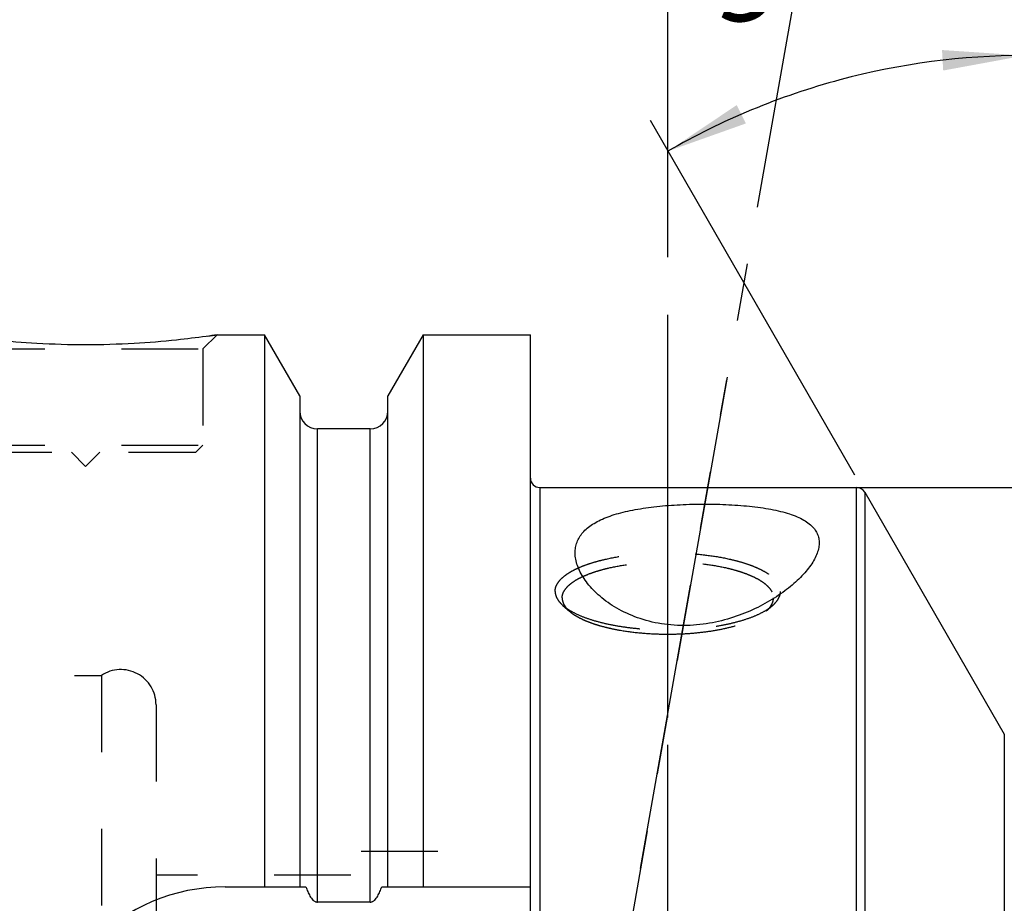
# Model space of a CAD drawing. Units: millimetres. Extents: x 0 to 594, y 0 to 420.
# Drawn here: x 321 to 363, y 238 to 275 of the extents above; entities that cross this region are included whole.
import ezdxf
from ezdxf.enums import TextEntityAlignment as Align

# ---------------------------------------------------------------- set-up
doc = ezdxf.new("R2010")
doc.units = ezdxf.units.MM
doc.header["$LTSCALE"] = 32.67
for name, pattern in [('CENTER', [0.6, 0.375, -0.075, 0.075, -0.075]), ('DOT', [0.2, 0.1, -0.1]), ('HIDDEN', [0.2, 0.1, -0.1])]:
    doc.linetypes.add(name, pattern=pattern)
doc.layers.get('0').update_dxf_attribs({"linetype": 'CONTINUOUS'})
for name, color, linetype in [('283673-000-00-ED1_HATCH', 7, 'CONTINUOUS'), ('30347217_AXIS', 7, 'CONTINUOUS'), ('30347217_CL', 7, 'CONTINUOUS'), ('30347217_DIM', 7, 'CONTINUOUS'), ('30347217_HL', 7, 'CONTINUOUS'), ('DEFAULT_2', 6, 'HIDDEN')]:
    doc.layers.add(name, color=color, linetype=linetype)
doc.styles.get("Standard").update_dxf_attribs({"font": 'TXT.SHX', "width": 0.7})
doc.styles.add('TEXTSTYLE_3', font='gdt', dxfattribs={"width": 0.7})
doc.styles.add('TEXTSTYLE_4', font='TXT.SHX', dxfattribs={"width": 0.6})
doc.dimstyles.new('DIMSTYLE_1', dxfattribs={"dimtxt": 3.5, "dimasz": 3.5, "dimexe": 1.5, "dimexo": 0, "dimgap": 0.875, "dimtad": 1, "dimdec": 3, "dimdsep": 46, "dimtxsty": 'STANDARD', "dimblk": '_FILLED', "dimblk1": '_FILLED', "dimblk2": '_FILLED', "dimcen": 0.09, "dimclrt": 2, "dimadec": 3, "dimazin": 2, "dimtp": 0.1, "dimtm": 0.1, "dimtfac": 1, "dimtdec": 3, "dimtofl": 0, "dimtmove": 0, "dimatfit": 3, "dimldrblk": '_FILLED', "dimfxl": 1, "dimtolj": 1, "dimarcsym": 0})
doc.dimstyles.new('DIMSTYLE_3', dxfattribs={"dimtxt": 3.5, "dimasz": 3.5, "dimexe": 1.5, "dimexo": 0, "dimgap": 0.875, "dimtad": 1, "dimdec": 3, "dimdsep": 46, "dimtxsty": 'STANDARD', "dimblk": '_FILLED', "dimblk1": '_FILLED', "dimblk2": '_FILLED', "dimcen": 0.09, "dimclrt": 2, "dimadec": 3, "dimazin": 2, "dimtol": 1, "dimtm": 0.2, "dimtfac": 0.6, "dimtdec": 3, "dimtofl": 0, "dimtmove": 0, "dimatfit": 3, "dimldrblk": '_FILLED', "dimfxl": 1, "dimtolj": 1, "dimarcsym": 0})
doc.dimstyles.new('DIMSTYLE_4', dxfattribs={"dimtxt": 3.5, "dimasz": 3.5, "dimexe": 1.5, "dimexo": 0, "dimgap": 3.5, "dimtad": 1, "dimdec": 3, "dimdsep": 46, "dimtxsty": 'STANDARD', "dimblk": '_FILLED', "dimblk1": '_FILLED', "dimblk2": '_FILLED', "dimcen": 0.09, "dimclrt": 2, "dimaunit": 1, "dimadec": 3, "dimazin": 2, "dimtp": 0.5, "dimtm": 0.5, "dimtfac": 1, "dimtdec": 3, "dimtofl": 0, "dimtmove": 0, "dimatfit": 3, "dimldrblk": '_FILLED', "dimfxl": 1, "dimtolj": 1, "dimarcsym": 0})

# ---------------------------------------------------------------- blocks, each defined once
blk = doc.blocks.new('_FILLED')
at = {"color": 0, "linetype": 'BYBLOCK'}
blk.add_solid([(0, 0), (-1, 0.125), (-1, -0.125)], dxfattribs=at)
blk = doc.blocks.new('*D3')
at = {"layer": '30347217_DIM', "color": 3, "linetype": 'CONTINUOUS'}
for p, q in [((317.242, 199.405), (317.242, 314.347)), ((397.242, 242.322), (397.242, 314.347)), ((317.242, 312.847), (357.242, 312.847)), ((397.242, 312.847), (357.242, 312.847))]:
    blk.add_line(p, q, dxfattribs=at)
at = {"layer": '30347217_DIM', "color": 3, "linetype": 'CONTINUOUS', "xscale": 3.5, "yscale": 3.5, "zscale": 3.5, "rotation": 180}
blk.add_blockref('_FILLED', (317.242, 312.847), dxfattribs=at)
at = {"layer": '30347217_DIM', "color": 3, "linetype": 'CONTINUOUS', "xscale": 3.5, "yscale": 3.5, "zscale": 3.5}
blk.add_blockref('_FILLED', (397.242, 312.847), dxfattribs=at)
at = {"layer": '30347217_DIM', "color": 2, "linetype": 'CONTINUOUS', "insert": (357.242, 317.222), "char_height": 3.5, "width": 8.25, "attachment_point": 2, "line_spacing_factor": 0.9}
blk.add_mtext('80', dxfattribs=at)
blk = doc.blocks.new('*D5')
at = {"layer": '30347217_DIM', "color": 3, "linetype": 'CONTINUOUS'}
for p, q in [((357.083, 255.574), (478.742, 255.574)), ((477.242, 255.574), (477.242, 230.574)), ((477.242, 205.574), (477.242, 230.574)), ((357.083, 205.574), (478.742, 205.574))]:
    blk.add_line(p, q, dxfattribs=at)
at = {"layer": '30347217_DIM', "color": 3, "linetype": 'CONTINUOUS', "xscale": 3.5, "yscale": 3.5, "zscale": 3.5}
for p, rotation in [((477.242, 255.574), 90), ((477.242, 205.574), 270)]:
    blk.add_blockref('_FILLED', p, dxfattribs=dict(at, rotation=rotation))
at = {"layer": '30347217_DIM', "color": 2, "linetype": 'CONTINUOUS', "style": 'TEXTSTYLE_4'}
for s, width, p in [('-0.2', 0.714286, (476.192, 235.532)), (' 0', 0.785714, (473.392, 234.182))]:
    blk.add_text(s, height=2.1, rotation=90, dxfattribs=dict(at, width=width)).set_placement(p, align=Align.CENTER)
at = {"layer": '30347217_DIM', "color": 2, "linetype": 'CONTINUOUS', "width": 0.75}
blk.add_text('50', height=3.5, rotation=90, dxfattribs=at).set_placement((475.492, 229.907), align=Align.CENTER)
at = {"layer": '30347217_DIM', "color": 2, "linetype": 'CONTINUOUS', "style": 'TEXTSTYLE_3'}
blk.add_text('n', height=3.5, rotation=90, dxfattribs=at).set_placement((475.492, 224.949), align=Align.CENTER)
blk = doc.blocks.new('*D6')
at = {"layer": '30347217_DIM', "color": 3, "linetype": 'CONTINUOUS'}
for p, q in [((364.242, 244.574), (364.242, 275.463)), ((357.007, 256.105), (348.298, 271.191))]:
    blk.add_line(p, q, dxfattribs=at)
for start, end in [(90, 105), (105, 120)]:
    blk.add_arc((364.242, 243.574), 30.389, start, end, dxfattribs=at)
for points in [[(360.773, 273.325), (364.242, 273.963), (360.723, 274.198)], [(351.978, 271.855), (349.048, 269.892), (352.371, 271.073)]]:
    blk.add_solid(points, dxfattribs=at)
at = {"layer": '30347217_DIM', "color": 2, "linetype": 'CONTINUOUS', "insert": (354.204, 279.59), "char_height": 3.5, "width": 11.375, "attachment_point": 2, "rotation": 15.5744, "line_spacing_factor": 0.9}
blk.add_mtext('30\\fgdt;{\\W1.0;{\\fgdt;~}}', dxfattribs=at)
blk = doc.blocks.new('HATCHING_BL3', base_point=(358.787, 231.973))
at = {"layer": '283673-000-00-ED1_HATCH', "color": 9, "linetype": 'CENTER'}
blk.add_line((361.781, 318.181), (332.307, 151.022), dxfattribs=at)
blk = doc.blocks.new('HATCHING_BL7', base_point=(358.158, 246.074))
at = {"layer": '283673-000-00-ED1_HATCH', "color": 9, "linetype": 'CENTER'}
blk.add_line((349.042, 206.574), (349.042, 285.574), dxfattribs=at)

msp = doc.modelspace()

# ---------------------------------------------------------------- linework, layer by layer
at = {"layer": '30347217_AXIS', "color": 1, "linetype": 'CENTER'}
for p, q in [((349.0422, 232.3628), (349.0422, 261.074)), ((347.881, 239.3475), (351.5511, 260.1618))]:
    msp.add_line(p, q, dxfattribs=at)
at = {"layer": '30347217_CL', "color": 7, "linetype": 'CONTINUOUS'}
for p, q in [((329.8422, 262.0738), (331.8647, 262.0738)), ((331.8647, 262.0738), (331.8647, 238.5738)), ((333.3672, 259.4714), (331.8647, 262.0738)), ((338.6197, 262.0738), (337.1172, 259.4714)), ((338.6197, 262.0738), (338.6197, 238.5738)), ((338.6197, 262.0738), (343.1922, 262.0738)), ((343.1922, 199.0738), (343.1922, 262.0738)), ((333.3672, 259.4714), (333.3672, 238.5738)), ((337.1172, 238.5738), (337.1172, 259.4714)), ((336.3672, 258.0738), (334.1172, 258.0738)), ((343.5922, 255.5738), (357.083, 255.5738)), ((357.4294, 255.3738), (363.3761, 245.0738)), ((330.1922, 238.5738), (333.6283, 238.5738)), ((336.856, 238.5738), (343.1922, 238.5738)), ((336.3672, 237.9223), (334.1172, 237.9223))]:
    msp.add_line(p, q, dxfattribs=at)
at = {"layer": '30347217_CL', "color": 9, "linetype": 'CONTINUOUS'}
for p, q in [((334.1172, 237.9223), (334.1172, 258.0738)), ((336.3672, 237.9223), (336.3672, 258.0738)), ((343.5922, 255.5738), (343.5922, 205.5738)), ((357.083, 205.5738), (357.083, 255.5738)), ((357.4294, 255.3738), (357.4294, 205.7738)), ((363.3761, 245.0738), (363.3761, 216.0738))]:
    msp.add_line(p, q, dxfattribs=at)
at = {"layer": '30347217_CL', "color": 7, "linetype": 'CONTINUOUS'}
for centre, radius, start, end in [((334.1172, 258.8238), 0.75, 180, 270), ((336.3672, 258.8238), 0.75, 270, 360), ((343.5922, 255.9738), 0.4, 180, 270), ((357.083, 255.1738), 0.4, 30, 90), ((330.1922, 230.5738), 8, 90, 270)]:
    msp.add_arc(centre, radius, start, end, dxfattribs=at)
for points, knots in [([(329.8422, 262.0738), (329.6889, 262.0507), (329.1163, 261.9676), (327.9428, 261.8236), (326.2292, 261.6834), (324.2422, 261.6264), (322.2551, 261.6834), (320.5415, 261.8236), (319.368, 261.9676), (318.7954, 262.0507), (318.6422, 262.0738)], [0, 0, 0, 0, 0.0413658, 0.1543852, 0.3154478, 0.5, 0.6845522, 0.8456148, 0.9586342, 1, 1, 1, 1]), ([(345.1138, 253.0237), (345.1273, 253.0998), (345.1686, 253.251), (345.2739, 253.4651), (345.4219, 253.6647), (345.6117, 253.8487), (345.8423, 254.0167), (346.1125, 254.1686), (346.421, 254.3045), (346.7659, 254.4246), (347.1451, 254.5293), (347.556, 254.6189), (347.9952, 254.6941), (348.6257, 254.7771), (349.4559, 254.8447), (350.4789, 254.8753), (351.3415, 254.8606), (352.0224, 254.8223), (352.5138, 254.78), (352.9839, 254.7234), (353.4269, 254.6517), (353.8374, 254.5639), (354.2101, 254.4595), (354.5408, 254.3379), (354.826, 254.1987), (355.0629, 254.0416), (355.2498, 253.8667), (355.3849, 253.6742), (355.4671, 253.466), (355.4969, 253.246), (355.4842, 253.0978), (355.4712, 253.0237)], [0, 0, 0, 0, 0.0194889, 0.0392422, 0.0598479, 0.0818389, 0.1056481, 0.1315896, 0.1598582, 0.1905394, 0.2236219, 0.25901, 0.2965354, 0.3359674, 0.419363, 0.5064489, 0.5939749, 0.6368072, 0.6784135, 0.7183479, 0.7561867, 0.79155, 0.8241304, 0.8537281, 0.8802939, 0.9039748, 0.9251564, 0.9444803, 0.9627975, 0.9810318, 1, 1, 1, 1]), ([(355.4712, 253.0237), (355.4564, 252.9398), (355.4077, 252.7676), (355.2906, 252.5136), (355.1299, 252.2557), (354.9284, 251.9958), (354.6886, 251.7359), (354.4126, 251.4781), (354.102, 251.2248), (353.6331, 250.8886), (352.9676, 250.4978), (352.0702, 250.1057), (351.0698, 249.8166), (349.9968, 249.6748), (348.908, 249.7181), (347.8797, 249.9527), (346.9799, 250.3433), (346.3484, 250.7655), (345.9367, 251.134), (345.6826, 251.4089), (345.4733, 251.6871), (345.3087, 251.9651), (345.1891, 252.2401), (345.1148, 252.5096), (345.0866, 252.7715), (345.0994, 252.942), (345.1138, 253.0237)], [0, 0, 0, 0, 0.019223, 0.0401435, 0.0629357, 0.0876444, 0.1142404, 0.1426559, 0.172807, 0.2046057, 0.2727755, 0.3465261, 0.4250589, 0.5069818, 0.5897062, 0.6696253, 0.7435722, 0.8098716, 0.8400065, 0.8681085, 0.8942193, 0.918419, 0.9408401, 0.9616884, 0.981268, 1, 1, 1, 1]), ([(333.6283, 238.5738), (333.6397, 238.54), (333.6635, 238.4727), (333.7032, 238.3733), (333.7477, 238.2759), (333.7982, 238.1814), (333.8565, 238.0915), (333.9143, 238.023), (333.9684, 237.9762), (334.0136, 237.9472), (334.0636, 237.9271), (334.0993, 237.9223), (334.1172, 237.9223)], [0, 0, 0, 0, 0.1250509, 0.2500997, 0.3751447, 0.500181, 0.6251944, 0.750138, 0.8126521, 0.8751439, 0.9375937, 1, 1, 1, 1]), ([(336.3672, 237.9223), (336.385, 237.9223), (336.4207, 237.9271), (336.4707, 237.9472), (336.5159, 237.9762), (336.57, 238.023), (336.6278, 238.0915), (336.6861, 238.1814), (336.7366, 238.2759), (336.7811, 238.3733), (336.8208, 238.4727), (336.8446, 238.54), (336.856, 238.5738)], [0, 0, 0, 0, 0.0624063, 0.124856, 0.1873479, 0.249862, 0.3748055, 0.4998189, 0.6248553, 0.7499003, 0.8749491, 1, 1, 1, 1])]:
    msp.add_open_spline(points, degree=3, knots=knots, dxfattribs=at)
at = {"layer": '30347217_HL', "color": 6, "linetype": 'HIDDEN'}
for p, q in [((329.8422, 262.0738), (329.2422, 261.4738)), ((329.4552, 262.0173), (329.8422, 262.0738)), ((319.2422, 261.4738), (329.2422, 261.4738)), ((329.2422, 261.4738), (329.2422, 257.3738)), ((319.2422, 257.3738), (329.2422, 257.3738)), ((329.2422, 257.3738), (328.9422, 257.0738)), ((319.5422, 257.0738), (328.9422, 257.0738)), ((323.6422, 257.0738), (324.2422, 256.4738)), ((324.8422, 257.0738), (324.2422, 256.4738)), ((344.5714, 250.5555), (344.8508, 250.311)), ((353.5129, 250.5555), (353.2335, 250.311)), ((317.2422, 247.5738), (324.913, 247.5738)), ((324.913, 247.5738), (324.913, 213.5738)), ((327.2422, 246.3201), (327.2422, 214.8274)), ((335.5422, 221.0738), (335.5422, 240.0738)), ((339.2422, 240.0738), (335.5422, 240.0738)), ((339.2422, 221.0738), (339.2422, 240.0738)), ((335.5422, 239.0738), (327.2422, 239.0738))]:
    msp.add_line(p, q, dxfattribs=at)
for centre, radius, start, end in [((353.0151, 250.8712), 0.527, 356.95861, 359.99857), ((325.7422, 246.3238), 1.5, 0, 123.55731)]:
    msp.add_arc(centre, radius, start, end, dxfattribs=at)
for points, knots in [([(344.2422, 251.1531), (344.2422, 251.2072), (344.2589, 251.3199), (344.3319, 251.4827), (344.4502, 251.6401), (344.6117, 251.7915), (344.815, 251.9363), (345.0582, 252.0734), (345.3392, 252.2018), (345.6555, 252.3202), (346.0042, 252.4275), (346.5213, 252.5578), (347.2242, 252.6836), (348.1156, 252.7744), (349.0422, 252.8051), (349.9687, 252.7744), (350.8601, 252.6836), (351.563, 252.5578), (352.0801, 252.4275), (352.4288, 252.3202), (352.7451, 252.2018), (353.0261, 252.0734), (353.2693, 251.9363), (353.4726, 251.7915), (353.6341, 251.6401), (353.7524, 251.4827), (353.8254, 251.3199), (353.8422, 251.2072), (353.8422, 251.1531)], [0, 0, 0, 0, 0.015149, 0.0313361, 0.0493873, 0.0698444, 0.0930051, 0.1189874, 0.1477825, 0.1792899, 0.2133411, 0.2497148, 0.3283278, 0.4126876, 0.5, 0.5873124, 0.6716722, 0.7502852, 0.7866589, 0.8207101, 0.8522175, 0.8810126, 0.9069949, 0.9301556, 0.9506127, 0.9686639, 0.984851, 1, 1, 1, 1]), ([(344.5422, 250.8712), (344.5422, 250.922), (344.5579, 251.0276), (344.6263, 251.1802), (344.7372, 251.3278), (344.8886, 251.4697), (345.0792, 251.6055), (345.3072, 251.734), (345.5707, 251.8543), (345.8672, 251.9653), (346.1941, 252.0659), (346.6789, 252.1881), (347.3378, 252.306), (348.1735, 252.3912), (349.0422, 252.4199), (349.9108, 252.3912), (350.7465, 252.306), (351.4054, 252.1881), (351.8902, 252.0659), (352.2171, 251.9653), (352.5136, 251.8543), (352.7771, 251.734), (353.0051, 251.6055), (353.1957, 251.4697), (353.3471, 251.3278), (353.458, 251.1802), (353.5264, 251.0276), (353.5422, 250.922), (353.5422, 250.8712)], [0, 0, 0, 0, 0.015149, 0.0313361, 0.0493873, 0.0698444, 0.0930051, 0.1189874, 0.1477825, 0.1792899, 0.2133411, 0.2497148, 0.3283278, 0.4126876, 0.5, 0.5873124, 0.6716722, 0.7502852, 0.7866589, 0.8207101, 0.8522175, 0.8810126, 0.9069949, 0.9301556, 0.9506127, 0.9686639, 0.984851, 1, 1, 1, 1]), ([(344.2422, 251.1531), (344.2422, 251.1017), (344.2571, 250.9953), (344.3226, 250.8409), (344.429, 250.6909), (344.5203, 250.6002), (344.5714, 250.5555)], [0, 0, 0, 0, 0.2194129, 0.4524335, 0.7101193, 1, 1, 1, 1]), ([(344.5422, 250.8712), (344.5422, 250.823), (344.5562, 250.7233), (344.6175, 250.5785), (344.7173, 250.4379), (344.8029, 250.3529), (344.8508, 250.311)], [0, 0, 0, 0, 0.2194131, 0.4524339, 0.7101196, 1, 1, 1, 1]), ([(353.2335, 250.311), (353.2792, 250.3509), (353.3613, 250.432), (353.4585, 250.5653), (353.5211, 250.7024), (353.539, 250.7972), (353.5414, 250.8432)], [0, 0, 0, 0, 0.2887433, 0.5467939, 0.7806879, 1, 1, 1, 1]), ([(353.5129, 250.5555), (353.564, 250.6002), (353.6553, 250.6909), (353.7617, 250.8409), (353.8272, 250.9953), (353.8422, 251.1017), (353.8422, 251.1531)], [0, 0, 0, 0, 0.2898807, 0.5475665, 0.7805871, 1, 1, 1, 1]), ([(344.5714, 250.5555), (344.5833, 250.5451), (344.6337, 250.5023), (344.6865, 250.4624), (344.7276, 250.4336)], [0, 0, 0, 0, 0.2405705, 1, 1, 1, 1]), ([(344.7276, 250.4336), (344.8338, 250.3591), (345.077, 250.2186), (345.49, 250.0411), (345.971, 249.8846), (346.5109, 249.752), (347.0996, 249.646), (347.7259, 249.5688), (348.3776, 249.5218), (349.0422, 249.5061), (349.7067, 249.5218), (350.3584, 249.5688), (350.9847, 249.646), (351.5734, 249.752), (352.1133, 249.8846), (352.5943, 250.0411), (353.0073, 250.2186), (353.2505, 250.3591), (353.3567, 250.4336)], [0, 0, 0, 0, 0.0435763, 0.0939726, 0.1507818, 0.2132967, 0.2805983, 0.3516145, 0.4251651, 0.5, 0.5748349, 0.6483855, 0.7194017, 0.7867033, 0.8492182, 0.9060274, 0.9564237, 1, 1, 1, 1]), ([(353.3567, 250.4336), (353.3708, 250.4435), (353.4244, 250.4821), (353.4761, 250.5233), (353.5129, 250.5555)], [0, 0, 0, 0, 0.2595946, 1, 1, 1, 1]), ([(344.8508, 250.311), (344.8978, 250.2699), (345.002, 250.1895), (345.1774, 250.0794), (345.3783, 249.9746), (345.5226, 249.9113), (345.5985, 249.8804)], [0, 0, 0, 0, 0.2161177, 0.4547334, 0.7161333, 1, 1, 1, 1]), ([(348.6803, 249.337), (348.9197, 249.3304), (349.3963, 249.3303), (350.1008, 249.3686), (350.7787, 249.4443), (351.4126, 249.5553), (351.9038, 249.6781), (352.2614, 249.7934), (352.5017, 249.8844), (352.7201, 249.9816), (352.9153, 250.0844), (353.086, 250.1922), (353.1876, 250.2708), (353.2335, 250.311)], [0, 0, 0, 0, 0.1517788, 0.3018627, 0.4468962, 0.5837043, 0.7094233, 0.7673678, 0.8216914, 0.872203, 0.9187742, 0.9613556, 1, 1, 1, 1]), ([(345.5985, 249.8804), (345.6982, 249.8399), (345.9084, 249.7631), (346.2414, 249.6633), (346.6016, 249.5751), (347.1242, 249.4721), (347.8193, 249.3798), (348.3884, 249.3451), (348.6803, 249.337)], [0, 0, 0, 0, 0.1026079, 0.2133855, 0.3315895, 0.456344, 0.7214445, 1, 1, 1, 1])]:
    msp.add_open_spline(points, degree=3, knots=knots, dxfattribs=at)
at = {"layer": 'DEFAULT_2', "color": 6, "linetype": 'DOT'}
msp.add_line((327.2422, 246.3201), (327.2422, 246.3238), dxfattribs=at)

# ---------------------------------------------------------------- block references
for name, p in [('HATCHING_BL3', (358.7866, 231.9735)), ('HATCHING_BL7', (358.1582, 246.0738))]:
    msp.add_blockref(name, p)

# ---------------------------------------------------------------- dimensions: what is measured, and where the dimension line sits
at = {"layer": '30347217_DIM', "color": 3, "linetype": 'CONTINUOUS'}
dim = msp.add_linear_dim(base=(317.2422, 312.8471), p1=(397.2422, 242.3222), p2=(317.2422, 199.4053), angle=180, dimstyle='DIMSTYLE_1', dxfattribs=at)
dim.commit()
dim.dimension.update_dxf_attribs({"geometry": '*D3', "text_midpoint": (356.7422, 312.8471), "dimtype": 160})
dim = msp.add_angular_dim_2l(base=(356.37686, 272.92745), line1=((364.24215, 244.2699), (364.24215, 244.57379)), line2=((357.15896, 255.84225), (357.00701, 256.10543)), dimstyle='DIMSTYLE_4', dxfattribs=at)
dim.commit()
dim.dimension.update_dxf_attribs({"geometry": '*D6', "text_midpoint": (356.08301, 272.84713), "dimtype": 162})
dim = msp.add_linear_dim(base=(477.2422, 255.5738), p1=(357.083, 205.5738), p2=(357.083, 255.5738), angle=90, text='%%c<>', dimstyle='DIMSTYLE_3', dxfattribs=at)
dim.commit()
dim.dimension.update_dxf_attribs({"geometry": '*D5', "text_midpoint": (477.2422, 230.5738), "dimtype": 160})

doc.saveas('drawing.dxf')
